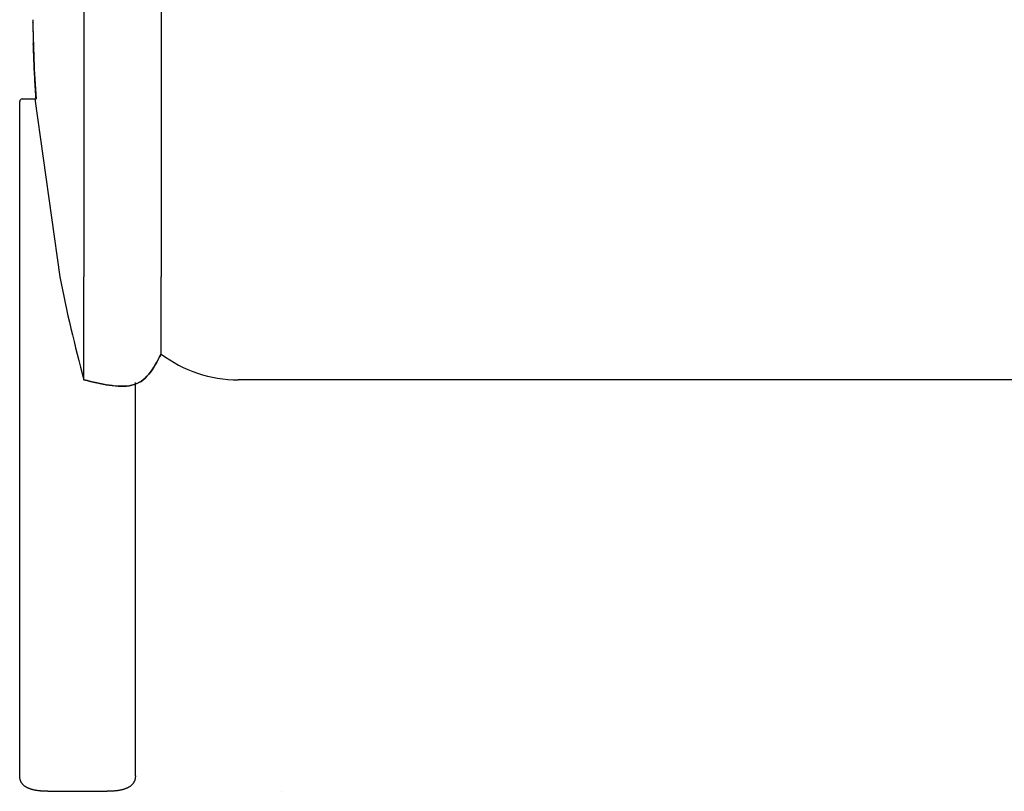
# Model space of a CAD drawing. Units: inches. Extents: x -3126 to 15786, y -9134 to 2973.
# Drawn here: x -76 to 307, y 1556 to 1856 of the extents above; entities that cross this region are included whole.
import ezdxf

# ---------------------------------------------------------------- set-up
doc = ezdxf.new("R2010")
doc.units = ezdxf.units.IN
doc.linetypes.add('DOTTED', pattern=[1, 0, -1])
doc.layers.add('1', color=7, linetype='Continuous')

msp = doc.modelspace()

# ---------------------------------------------------------------- linework, layer by layer
at = {"color": 7, "linetype": 'Continuous'}
for p, q in [((-21.14, 1888.66), (-21.14, 1755.96)), ((-51.14, 1855.96), (-51.14, 1755.96)), ((-21.14, 1752.38), (-21.14, 1755.96)), ((-21.14, 1725.96), (-21.14, 1752.38)), ((848.86, 1715.96), (8.86, 1715.96))]:
    msp.add_line(p, q, dxfattribs=at)
at = {"color": 3, "linetype": 'Continuous'}
msp.add_line((-71.02, 1854.72), (-71.03, 1854.89), dxfattribs=at)
at = {"color": 5, "linetype": 'Continuous'}
for p, q in [((-76.14, 1561.96), (-76.14, 1824.12)), ((-31.14, 1561.95), (-31.14, 1714.91))]:
    msp.add_line(p, q, dxfattribs=at)
at = {"color": 3, "linetype": 'Continuous'}
for points in [[(-71.02, 1854.72), (-71.02, 1854.55), (-71.02, 1854.39), (-71.02, 1854.22), (-71.01, 1854.05), (-71.01, 1853.88), (-71.01, 1853.71), (-71, 1853.54), (-71, 1853.37), (-71, 1853.2), (-71, 1853.03), (-70.99, 1852.86), (-70.99, 1852.69), (-70.99, 1852.52), (-70.98, 1852.36), (-70.98, 1852.19), (-70.98, 1852.02), (-70.97, 1851.85), (-70.97, 1851.68), (-70.97, 1851.51), (-70.96, 1851.34), (-70.96, 1851.17), (-70.96, 1851), (-70.95, 1850.83), (-70.95, 1850.66), (-70.94, 1850.49), (-70.94, 1850.32), (-70.94, 1850.16), (-70.93, 1849.99), (-70.93, 1849.82), (-70.92, 1849.65), (-70.92, 1849.48), (-70.92, 1849.31), (-70.91, 1849.14), (-70.91, 1848.97), (-70.9, 1848.8), (-70.9, 1848.63), (-70.89, 1848.46), (-70.89, 1848.29), (-70.88, 1848.13), (-70.88, 1847.96), (-70.88, 1847.79), (-70.87, 1847.62), (-70.87, 1847.45), (-70.86, 1847.28), (-70.86, 1847.11), (-70.85, 1846.94), (-70.85, 1846.77), (-70.84, 1846.6)], [(-69.78, 1825.13), (-69.82, 1825.8), (-69.87, 1826.47), (-69.91, 1827.14), (-69.95, 1827.81), (-69.99, 1828.48), (-70.04, 1829.15), (-70.08, 1829.82), (-70.12, 1830.49), (-70.16, 1831.16), (-70.2, 1831.83), (-70.24, 1832.5), (-70.27, 1833.17), (-70.31, 1833.85), (-70.35, 1834.52), (-70.38, 1835.19), (-70.42, 1835.86), (-70.45, 1836.53), (-70.48, 1837.2), (-70.51, 1837.87), (-70.54, 1838.54), (-70.57, 1839.22), (-70.6, 1839.89), (-70.62, 1840.56), (-70.65, 1841.23), (-70.67, 1841.9), (-70.7, 1842.57), (-70.72, 1843.25), (-70.75, 1843.92), (-70.77, 1844.59), (-70.8, 1845.26), (-70.82, 1845.93), (-70.84, 1846.6)], [(-51.14, 1715.96), (-51.14, 1716.46), (-51.14, 1716.96), (-51.14, 1717.46), (-51.14, 1717.96), (-51.14, 1718.46), (-51.14, 1718.96), (-51.14, 1719.46), (-51.14, 1719.96), (-51.14, 1720.46), (-51.14, 1720.96), (-51.14, 1721.46), (-51.14, 1721.96), (-51.14, 1722.46), (-51.14, 1722.96), (-51.14, 1723.46), (-51.14, 1723.96), (-51.14, 1724.46), (-51.14, 1724.96), (-51.14, 1725.46), (-51.14, 1725.96), (-51.14, 1726.46), (-51.14, 1726.96), (-51.14, 1727.46), (-51.14, 1727.96), (-51.14, 1728.46), (-51.14, 1728.96), (-51.14, 1729.46), (-51.14, 1729.96), (-51.14, 1730.46), (-51.14, 1730.96), (-51.14, 1731.46), (-51.14, 1731.96), (-51.14, 1732.46), (-51.14, 1732.96), (-51.14, 1733.46), (-51.14, 1733.96), (-51.14, 1734.46), (-51.14, 1734.96), (-51.14, 1735.46), (-51.14, 1735.96), (-51.14, 1736.46), (-51.14, 1736.96), (-51.14, 1737.46), (-51.14, 1737.96), (-51.14, 1738.46), (-51.14, 1738.96), (-51.14, 1739.46), (-51.14, 1739.96), (-51.14, 1740.46), (-51.14, 1740.96), (-51.14, 1741.46), (-51.14, 1741.96), (-51.14, 1742.46), (-51.14, 1742.96), (-51.14, 1743.46), (-51.14, 1743.96), (-51.14, 1744.46), (-51.14, 1744.96), (-51.14, 1745.46), (-51.14, 1745.96), (-51.14, 1746.46), (-51.14, 1746.96), (-51.14, 1747.46), (-51.14, 1747.96), (-51.14, 1748.46), (-51.14, 1748.96), (-51.14, 1749.46), (-51.14, 1749.96), (-51.14, 1750.46), (-51.14, 1750.96), (-51.14, 1751.46), (-51.14, 1751.96), (-51.14, 1752.46), (-51.14, 1752.96), (-51.14, 1753.46), (-51.14, 1753.96), (-51.14, 1754.46), (-51.14, 1754.96), (-51.14, 1755.46), (-51.14, 1755.96)], [(-21.14, 1725.96), (-21.71, 1724.9), (-22.27, 1723.84), (-22.85, 1722.81), (-23.43, 1721.79), (-24.03, 1720.8), (-24.65, 1719.85), (-25.29, 1718.95), (-25.96, 1718.09), (-26.65, 1717.3), (-27.38, 1716.57), (-28.15, 1715.92), (-28.96, 1715.34), (-29.81, 1714.85), (-30.69, 1714.44), (-31.62, 1714.11), (-32.58, 1713.85), (-33.58, 1713.65), (-34.61, 1713.52), (-35.67, 1713.45), (-36.75, 1713.43), (-37.86, 1713.47), (-39, 1713.54), (-40.15, 1713.67), (-41.32, 1713.82), (-42.51, 1714.02), (-43.72, 1714.24), (-44.94, 1714.49), (-46.17, 1714.76), (-47.4, 1715.04), (-48.65, 1715.34), (-49.89, 1715.65), (-51.14, 1715.96)]]:
    msp.add_lwpolyline(points, dxfattribs=at)
at = {"color": 5, "linetype": 'Continuous'}
for points in [[(-75.13, 1825.13), (-74.97, 1825.13), (-74.8, 1825.13), (-74.63, 1825.13), (-74.46, 1825.13), (-74.3, 1825.13), (-74.13, 1825.13), (-73.96, 1825.13), (-73.79, 1825.13), (-73.63, 1825.13), (-73.46, 1825.13), (-73.29, 1825.13), (-73.12, 1825.13), (-72.96, 1825.13), (-72.79, 1825.13), (-72.62, 1825.13), (-72.45, 1825.13), (-72.29, 1825.13), (-72.12, 1825.13), (-71.95, 1825.13), (-71.78, 1825.13), (-71.62, 1825.13), (-71.45, 1825.13), (-71.28, 1825.13), (-71.11, 1825.13), (-70.95, 1825.13), (-70.78, 1825.13), (-70.61, 1825.13), (-70.44, 1825.13), (-70.28, 1825.13), (-70.11, 1825.13), (-69.94, 1825.13), (-69.77, 1825.13)], [(-75.13, 1825.13), (-74.97, 1825.13), (-74.8, 1825.13), (-74.63, 1825.13), (-74.46, 1825.13), (-74.3, 1825.13), (-74.13, 1825.13), (-73.96, 1825.13), (-73.79, 1825.13), (-73.63, 1825.13), (-73.46, 1825.13), (-73.29, 1825.13), (-73.12, 1825.13), (-72.96, 1825.13), (-72.79, 1825.13), (-72.62, 1825.13), (-72.45, 1825.13), (-72.29, 1825.13), (-72.12, 1825.13), (-71.95, 1825.13), (-71.78, 1825.13), (-71.62, 1825.13), (-71.45, 1825.13), (-71.28, 1825.13), (-71.11, 1825.13), (-70.95, 1825.13), (-70.78, 1825.13), (-70.61, 1825.13), (-70.44, 1825.13), (-70.28, 1825.13), (-70.11, 1825.13), (-69.94, 1825.13), (-69.77, 1825.13)], [(-65.14, 1555.96), (-65.32, 1555.96), (-65.49, 1555.96), (-65.67, 1555.97), (-65.84, 1555.97), (-66.02, 1555.98), (-66.19, 1555.98), (-66.37, 1555.99), (-66.54, 1555.99), (-66.72, 1556), (-66.89, 1556), (-67.07, 1556.01), (-67.24, 1556.02), (-67.42, 1556.03), (-67.59, 1556.04), (-67.77, 1556.06), (-67.94, 1556.07), (-68.11, 1556.08), (-68.29, 1556.1), (-68.46, 1556.12), (-68.64, 1556.14), (-68.81, 1556.16), (-68.99, 1556.18), (-69.16, 1556.21), (-69.33, 1556.23), (-69.51, 1556.26), (-69.68, 1556.29), (-69.85, 1556.32), (-70.02, 1556.35), (-70.2, 1556.38), (-70.37, 1556.41), (-70.54, 1556.45), (-70.71, 1556.49), (-70.88, 1556.53), (-71.05, 1556.57), (-71.22, 1556.62), (-71.39, 1556.66), (-71.56, 1556.71), (-71.73, 1556.76), (-71.89, 1556.82), (-72.06, 1556.87), (-72.22, 1556.93), (-72.39, 1557), (-72.55, 1557.06), (-72.71, 1557.13), (-72.87, 1557.2), (-73.03, 1557.27), (-73.19, 1557.35), (-73.34, 1557.43), (-73.5, 1557.52), (-73.65, 1557.61), (-73.8, 1557.7), (-73.95, 1557.8), (-74.09, 1557.9), (-74.23, 1558), (-74.37, 1558.11), (-74.5, 1558.22), (-74.63, 1558.34), (-74.76, 1558.46), (-74.88, 1558.59), (-75, 1558.72), (-75.11, 1558.85), (-75.22, 1558.99), (-75.32, 1559.13), (-75.42, 1559.28), (-75.51, 1559.43), (-75.6, 1559.58), (-75.68, 1559.74), (-75.75, 1559.9), (-75.82, 1560.07), (-75.87, 1560.23), (-75.93, 1560.4), (-75.97, 1560.57), (-76.01, 1560.74), (-76.04, 1560.91), (-76.07, 1561.08), (-76.09, 1561.26), (-76.1, 1561.43), (-76.12, 1561.61), (-76.13, 1561.78), (-76.14, 1561.96)], [(-65.14, 1555.96), (-65.32, 1555.96), (-65.49, 1555.96), (-65.67, 1555.97), (-65.84, 1555.97), (-66.02, 1555.98), (-66.19, 1555.98), (-66.37, 1555.99), (-66.54, 1555.99), (-66.72, 1556), (-66.89, 1556), (-67.07, 1556.01), (-67.24, 1556.02), (-67.42, 1556.03), (-67.59, 1556.04), (-67.77, 1556.06), (-67.94, 1556.07), (-68.11, 1556.08), (-68.29, 1556.1), (-68.46, 1556.12), (-68.64, 1556.14), (-68.81, 1556.16), (-68.99, 1556.18), (-69.16, 1556.21), (-69.33, 1556.23), (-69.51, 1556.26), (-69.68, 1556.29), (-69.85, 1556.32), (-70.02, 1556.35), (-70.2, 1556.38), (-70.37, 1556.41), (-70.54, 1556.45), (-70.71, 1556.49), (-70.88, 1556.53), (-71.05, 1556.57), (-71.22, 1556.62), (-71.39, 1556.66), (-71.56, 1556.71), (-71.73, 1556.76), (-71.89, 1556.82), (-72.06, 1556.87), (-72.22, 1556.93), (-72.39, 1557), (-72.55, 1557.06), (-72.71, 1557.13), (-72.87, 1557.2), (-73.03, 1557.27), (-73.19, 1557.35), (-73.34, 1557.43), (-73.5, 1557.52), (-73.65, 1557.61), (-73.8, 1557.7), (-73.95, 1557.8), (-74.09, 1557.9), (-74.23, 1558), (-74.37, 1558.11), (-74.5, 1558.22), (-74.63, 1558.34), (-74.76, 1558.46), (-74.88, 1558.59), (-75, 1558.72), (-75.11, 1558.85), (-75.22, 1558.99), (-75.32, 1559.13), (-75.42, 1559.28), (-75.51, 1559.43), (-75.6, 1559.58), (-75.68, 1559.74), (-75.75, 1559.9), (-75.82, 1560.07), (-75.87, 1560.23), (-75.93, 1560.4), (-75.97, 1560.57), (-76.01, 1560.74), (-76.04, 1560.91), (-76.07, 1561.08), (-76.09, 1561.26), (-76.1, 1561.43), (-76.12, 1561.61), (-76.13, 1561.78), (-76.14, 1561.96)], [(-31.14, 1561.95), (-31.15, 1561.77), (-31.16, 1561.6), (-31.18, 1561.42), (-31.2, 1561.25), (-31.22, 1561.07), (-31.24, 1560.9), (-31.27, 1560.73), (-31.31, 1560.56), (-31.36, 1560.39), (-31.41, 1560.22), (-31.47, 1560.06), (-31.53, 1559.9), (-31.61, 1559.74), (-31.69, 1559.58), (-31.77, 1559.42), (-31.87, 1559.27), (-31.96, 1559.13), (-32.07, 1558.99), (-32.17, 1558.85), (-32.29, 1558.71), (-32.4, 1558.58), (-32.53, 1558.46), (-32.65, 1558.33), (-32.78, 1558.22), (-32.92, 1558.1), (-33.06, 1558), (-33.2, 1557.89), (-33.34, 1557.79), (-33.49, 1557.7), (-33.64, 1557.6), (-33.79, 1557.52), (-33.94, 1557.43), (-34.1, 1557.35), (-34.25, 1557.27), (-34.41, 1557.2), (-34.57, 1557.13), (-34.74, 1557.06), (-34.9, 1556.99), (-35.06, 1556.93), (-35.23, 1556.87), (-35.39, 1556.82), (-35.56, 1556.76), (-35.73, 1556.71), (-35.9, 1556.66), (-36.06, 1556.62), (-36.23, 1556.57), (-36.4, 1556.53), (-36.57, 1556.49), (-36.74, 1556.45), (-36.92, 1556.41), (-37.09, 1556.38), (-37.26, 1556.35), (-37.43, 1556.31), (-37.6, 1556.28), (-37.78, 1556.26), (-37.95, 1556.23), (-38.12, 1556.2), (-38.3, 1556.18), (-38.47, 1556.16), (-38.65, 1556.14), (-38.82, 1556.12), (-38.99, 1556.1), (-39.17, 1556.08), (-39.34, 1556.07), (-39.52, 1556.06), (-39.69, 1556.04), (-39.87, 1556.03), (-40.04, 1556.02), (-40.22, 1556.01), (-40.39, 1556), (-40.57, 1556), (-40.74, 1555.99), (-40.92, 1555.99), (-41.09, 1555.98), (-41.27, 1555.98), (-41.44, 1555.97), (-41.62, 1555.97), (-41.79, 1555.96), (-41.97, 1555.96), (-42.14, 1555.96)], [(-31.14, 1561.95), (-31.15, 1561.77), (-31.16, 1561.6), (-31.18, 1561.42), (-31.2, 1561.25), (-31.22, 1561.07), (-31.24, 1560.9), (-31.27, 1560.73), (-31.31, 1560.56), (-31.36, 1560.39), (-31.41, 1560.22), (-31.47, 1560.06), (-31.53, 1559.9), (-31.61, 1559.74), (-31.69, 1559.58), (-31.77, 1559.42), (-31.87, 1559.27), (-31.96, 1559.13), (-32.07, 1558.99), (-32.17, 1558.85), (-32.29, 1558.71), (-32.4, 1558.58), (-32.53, 1558.46), (-32.65, 1558.33), (-32.78, 1558.22), (-32.92, 1558.1), (-33.06, 1558), (-33.2, 1557.89), (-33.34, 1557.79), (-33.49, 1557.7), (-33.64, 1557.6), (-33.79, 1557.52), (-33.94, 1557.43), (-34.1, 1557.35), (-34.25, 1557.27), (-34.41, 1557.2), (-34.57, 1557.13), (-34.74, 1557.06), (-34.9, 1556.99), (-35.06, 1556.93), (-35.23, 1556.87), (-35.39, 1556.82), (-35.56, 1556.76), (-35.73, 1556.71), (-35.9, 1556.66), (-36.06, 1556.62), (-36.23, 1556.57), (-36.4, 1556.53), (-36.57, 1556.49), (-36.74, 1556.45), (-36.92, 1556.41), (-37.09, 1556.38), (-37.26, 1556.35), (-37.43, 1556.31), (-37.6, 1556.28), (-37.78, 1556.26), (-37.95, 1556.23), (-38.12, 1556.2), (-38.3, 1556.18), (-38.47, 1556.16), (-38.65, 1556.14), (-38.82, 1556.12), (-38.99, 1556.1), (-39.17, 1556.08), (-39.34, 1556.07), (-39.52, 1556.06), (-39.69, 1556.04), (-39.87, 1556.03), (-40.04, 1556.02), (-40.22, 1556.01), (-40.39, 1556), (-40.57, 1556), (-40.74, 1555.99), (-40.92, 1555.99), (-41.09, 1555.98), (-41.27, 1555.98), (-41.44, 1555.97), (-41.62, 1555.97), (-41.79, 1555.96), (-41.97, 1555.96), (-42.14, 1555.96)], [(-65.14, 1555.96), (-65, 1555.96), (-64.85, 1555.96), (-64.71, 1555.96), (-64.57, 1555.96), (-64.42, 1555.96), (-64.28, 1555.96), (-64.13, 1555.96), (-63.99, 1555.96), (-63.85, 1555.96), (-63.7, 1555.96), (-63.56, 1555.96), (-63.42, 1555.96), (-63.27, 1555.96), (-63.13, 1555.96), (-62.98, 1555.96), (-62.84, 1555.96), (-62.7, 1555.96), (-62.55, 1555.96), (-62.41, 1555.96), (-62.27, 1555.96), (-62.12, 1555.96), (-61.98, 1555.96), (-61.83, 1555.96), (-61.69, 1555.96), (-61.55, 1555.96), (-61.4, 1555.96), (-61.26, 1555.96), (-61.12, 1555.96), (-60.97, 1555.96), (-60.83, 1555.96), (-60.68, 1555.96), (-60.54, 1555.96), (-60.4, 1555.96), (-60.25, 1555.96), (-60.11, 1555.96), (-59.97, 1555.96), (-59.82, 1555.96), (-59.68, 1555.96), (-59.53, 1555.96), (-59.39, 1555.96), (-59.25, 1555.96), (-59.1, 1555.96), (-58.96, 1555.96), (-58.82, 1555.96), (-58.67, 1555.96), (-58.53, 1555.96), (-58.38, 1555.96), (-58.24, 1555.96), (-58.1, 1555.96), (-57.95, 1555.96), (-57.81, 1555.96), (-57.67, 1555.96), (-57.52, 1555.96), (-57.38, 1555.96), (-57.23, 1555.96), (-57.09, 1555.96), (-56.95, 1555.96), (-56.8, 1555.96), (-56.66, 1555.96), (-56.52, 1555.96), (-56.37, 1555.96), (-56.23, 1555.96), (-56.08, 1555.96), (-55.94, 1555.96), (-55.8, 1555.96), (-55.65, 1555.96), (-55.51, 1555.96), (-55.37, 1555.96), (-55.22, 1555.96), (-55.08, 1555.96), (-54.93, 1555.96), (-54.79, 1555.96), (-54.65, 1555.96), (-54.5, 1555.96), (-54.36, 1555.96), (-54.22, 1555.96), (-54.07, 1555.96), (-53.93, 1555.96), (-53.78, 1555.96), (-53.64, 1555.96)], [(-65.14, 1555.96), (-65, 1555.96), (-64.85, 1555.96), (-64.71, 1555.96), (-64.57, 1555.96), (-64.42, 1555.96), (-64.28, 1555.96), (-64.13, 1555.96), (-63.99, 1555.96), (-63.85, 1555.96), (-63.7, 1555.96), (-63.56, 1555.96), (-63.42, 1555.96), (-63.27, 1555.96), (-63.13, 1555.96), (-62.98, 1555.96), (-62.84, 1555.96), (-62.7, 1555.96), (-62.55, 1555.96), (-62.41, 1555.96), (-62.27, 1555.96), (-62.12, 1555.96), (-61.98, 1555.96), (-61.83, 1555.96), (-61.69, 1555.96), (-61.55, 1555.96), (-61.4, 1555.96), (-61.26, 1555.96), (-61.12, 1555.96), (-60.97, 1555.96), (-60.83, 1555.96), (-60.68, 1555.96), (-60.54, 1555.96), (-60.4, 1555.96), (-60.25, 1555.96), (-60.11, 1555.96), (-59.97, 1555.96), (-59.82, 1555.96), (-59.68, 1555.96), (-59.53, 1555.96), (-59.39, 1555.96), (-59.25, 1555.96), (-59.1, 1555.96), (-58.96, 1555.96), (-58.82, 1555.96), (-58.67, 1555.96), (-58.53, 1555.96), (-58.38, 1555.96), (-58.24, 1555.96), (-58.1, 1555.96), (-57.95, 1555.96), (-57.81, 1555.96), (-57.67, 1555.96), (-57.52, 1555.96), (-57.38, 1555.96), (-57.23, 1555.96), (-57.09, 1555.96), (-56.95, 1555.96), (-56.8, 1555.96), (-56.66, 1555.96), (-56.52, 1555.96), (-56.37, 1555.96), (-56.23, 1555.96), (-56.08, 1555.96), (-55.94, 1555.96), (-55.8, 1555.96), (-55.65, 1555.96), (-55.51, 1555.96), (-55.37, 1555.96), (-55.22, 1555.96), (-55.08, 1555.96), (-54.93, 1555.96), (-54.79, 1555.96), (-54.65, 1555.96), (-54.5, 1555.96), (-54.36, 1555.96), (-54.22, 1555.96), (-54.07, 1555.96), (-53.93, 1555.96), (-53.78, 1555.96), (-53.64, 1555.96)], [(-53.64, 1555.96), (-53.5, 1555.96), (-53.35, 1555.96), (-53.21, 1555.96), (-53.07, 1555.96), (-52.92, 1555.96), (-52.78, 1555.96), (-52.63, 1555.96), (-52.49, 1555.96), (-52.35, 1555.96), (-52.2, 1555.96), (-52.06, 1555.96), (-51.92, 1555.96), (-51.77, 1555.96), (-51.63, 1555.96), (-51.48, 1555.96), (-51.34, 1555.96), (-51.2, 1555.96), (-51.05, 1555.96), (-50.91, 1555.96), (-50.77, 1555.96), (-50.62, 1555.96), (-50.48, 1555.96), (-50.33, 1555.96), (-50.19, 1555.96), (-50.05, 1555.96), (-49.9, 1555.96), (-49.76, 1555.96), (-49.62, 1555.96), (-49.47, 1555.96), (-49.33, 1555.96), (-49.18, 1555.96), (-49.04, 1555.96), (-48.9, 1555.96), (-48.75, 1555.96), (-48.61, 1555.96), (-48.47, 1555.96), (-48.32, 1555.96), (-48.18, 1555.96), (-48.03, 1555.96), (-47.89, 1555.96), (-47.75, 1555.96), (-47.6, 1555.96), (-47.46, 1555.96), (-47.32, 1555.96), (-47.17, 1555.96), (-47.03, 1555.96), (-46.88, 1555.96), (-46.74, 1555.96), (-46.6, 1555.96), (-46.45, 1555.96), (-46.31, 1555.96), (-46.17, 1555.96), (-46.02, 1555.96), (-45.88, 1555.96), (-45.73, 1555.96), (-45.59, 1555.96), (-45.45, 1555.96), (-45.3, 1555.96), (-45.16, 1555.96), (-45.02, 1555.96), (-44.87, 1555.96), (-44.73, 1555.96), (-44.58, 1555.96), (-44.44, 1555.96), (-44.3, 1555.96), (-44.15, 1555.96), (-44.01, 1555.96), (-43.87, 1555.96), (-43.72, 1555.96), (-43.58, 1555.96), (-43.43, 1555.96), (-43.29, 1555.96), (-43.15, 1555.96), (-43, 1555.96), (-42.86, 1555.96), (-42.72, 1555.96), (-42.57, 1555.96), (-42.43, 1555.96), (-42.28, 1555.96), (-42.14, 1555.96)], [(-53.64, 1555.96), (-53.5, 1555.96), (-53.35, 1555.96), (-53.21, 1555.96), (-53.07, 1555.96), (-52.92, 1555.96), (-52.78, 1555.96), (-52.63, 1555.96), (-52.49, 1555.96), (-52.35, 1555.96), (-52.2, 1555.96), (-52.06, 1555.96), (-51.92, 1555.96), (-51.77, 1555.96), (-51.63, 1555.96), (-51.48, 1555.96), (-51.34, 1555.96), (-51.2, 1555.96), (-51.05, 1555.96), (-50.91, 1555.96), (-50.77, 1555.96), (-50.62, 1555.96), (-50.48, 1555.96), (-50.33, 1555.96), (-50.19, 1555.96), (-50.05, 1555.96), (-49.9, 1555.96), (-49.76, 1555.96), (-49.62, 1555.96), (-49.47, 1555.96), (-49.33, 1555.96), (-49.18, 1555.96), (-49.04, 1555.96), (-48.9, 1555.96), (-48.75, 1555.96), (-48.61, 1555.96), (-48.47, 1555.96), (-48.32, 1555.96), (-48.18, 1555.96), (-48.03, 1555.96), (-47.89, 1555.96), (-47.75, 1555.96), (-47.6, 1555.96), (-47.46, 1555.96), (-47.32, 1555.96), (-47.17, 1555.96), (-47.03, 1555.96), (-46.88, 1555.96), (-46.74, 1555.96), (-46.6, 1555.96), (-46.45, 1555.96), (-46.31, 1555.96), (-46.17, 1555.96), (-46.02, 1555.96), (-45.88, 1555.96), (-45.73, 1555.96), (-45.59, 1555.96), (-45.45, 1555.96), (-45.3, 1555.96), (-45.16, 1555.96), (-45.02, 1555.96), (-44.87, 1555.96), (-44.73, 1555.96), (-44.58, 1555.96), (-44.44, 1555.96), (-44.3, 1555.96), (-44.15, 1555.96), (-44.01, 1555.96), (-43.87, 1555.96), (-43.72, 1555.96), (-43.58, 1555.96), (-43.43, 1555.96), (-43.29, 1555.96), (-43.15, 1555.96), (-43, 1555.96), (-42.86, 1555.96), (-42.72, 1555.96), (-42.57, 1555.96), (-42.43, 1555.96), (-42.28, 1555.96), (-42.14, 1555.96)]]:
    msp.add_lwpolyline(points, dxfattribs=at)
at = {"color": 7, "linetype": 'Continuous'}
for points in [[(-51.14, 1715.96), (-51.14, 1716.46), (-51.14, 1716.96), (-51.14, 1717.46), (-51.14, 1717.96), (-51.14, 1718.46), (-51.14, 1718.96), (-51.14, 1719.46), (-51.14, 1719.96), (-51.14, 1720.46), (-51.14, 1720.96), (-51.14, 1721.46), (-51.14, 1721.96), (-51.14, 1722.46), (-51.14, 1722.96), (-51.14, 1723.46), (-51.14, 1723.96), (-51.14, 1724.46), (-51.14, 1724.96), (-51.14, 1725.46), (-51.14, 1725.96), (-51.14, 1726.46), (-51.14, 1726.96), (-51.14, 1727.46), (-51.14, 1727.96), (-51.14, 1728.46), (-51.14, 1728.96), (-51.14, 1729.46), (-51.14, 1729.96), (-51.14, 1730.46), (-51.14, 1730.96), (-51.14, 1731.46), (-51.14, 1731.96), (-51.14, 1732.46), (-51.14, 1732.96), (-51.14, 1733.46), (-51.14, 1733.96), (-51.14, 1734.46), (-51.14, 1734.96), (-51.14, 1735.46), (-51.14, 1735.96), (-51.14, 1736.46), (-51.14, 1736.96), (-51.14, 1737.46), (-51.14, 1737.96), (-51.14, 1738.46), (-51.14, 1738.96), (-51.14, 1739.46), (-51.14, 1739.96), (-51.14, 1740.46), (-51.14, 1740.96), (-51.14, 1741.46), (-51.14, 1741.96), (-51.14, 1742.46), (-51.14, 1742.96), (-51.14, 1743.46), (-51.14, 1743.96), (-51.14, 1744.46), (-51.14, 1744.96), (-51.14, 1745.46), (-51.14, 1745.96), (-51.14, 1746.46), (-51.14, 1746.96), (-51.14, 1747.46), (-51.14, 1747.96), (-51.14, 1748.46), (-51.14, 1748.96), (-51.14, 1749.46), (-51.14, 1749.96), (-51.14, 1750.46), (-51.14, 1750.96), (-51.14, 1751.46), (-51.14, 1751.96), (-51.14, 1752.46), (-51.14, 1752.96), (-51.14, 1753.46), (-51.14, 1753.96), (-51.14, 1754.46), (-51.14, 1754.96), (-51.14, 1755.46), (-51.14, 1755.96)], [(-51.14, 1715.96), (-49.89, 1715.65), (-48.65, 1715.34), (-47.4, 1715.04), (-46.17, 1714.76), (-44.94, 1714.49), (-43.72, 1714.24), (-42.51, 1714.02), (-41.32, 1713.83), (-40.15, 1713.67), (-39, 1713.55), (-37.86, 1713.47), (-36.75, 1713.43), (-35.67, 1713.45), (-34.61, 1713.52), (-33.58, 1713.66), (-32.58, 1713.85), (-31.62, 1714.11), (-30.69, 1714.45), (-29.81, 1714.85), (-28.96, 1715.34), (-28.15, 1715.92), (-27.38, 1716.57), (-26.65, 1717.3), (-25.96, 1718.09), (-25.29, 1718.95), (-24.65, 1719.85), (-24.03, 1720.8), (-23.43, 1721.79), (-22.85, 1722.81), (-22.27, 1723.84), (-21.71, 1724.9), (-21.14, 1725.96)]]:
    msp.add_lwpolyline(points, dxfattribs=at)
for centre, radius, start, end in [((480.29, 1863.17), 551.38, 180.749, 183.9559), ((502.12, 1867.39), 573.62, 191.20141, 195.30715), ((8.93, 1766.17), 50.22, 233.212, 269.9181)]:
    msp.add_arc(centre, radius, start, end, dxfattribs=at)
at = {"color": 5, "linetype": 'Continuous'}
msp.add_arc((-75.13, 1824.12), 1.01, 90.073, 180.0915, dxfattribs=at)
at = {"layer": '1', "color": 3, "linetype": 'Continuous'}
msp.add_line((-51.14, 1930.88), (-51.14, 1755.96), dxfattribs=at)
at = {"layer": '1', "color": 7, "linetype": 'Continuous'}
msp.add_line((-70.28, 1825.13), (-60.56, 1755.96), dxfattribs=at)
at = {"layer": '1', "color": 5, "linetype": 'DOTTED'}
msp.add_line((-52.35, 1555.96), (-52.35, 1555.96), dxfattribs=at)
at = {"layer": '1', "color": 1, "linetype": 'DOTTED'}
msp.add_line((25.79, 1555.96), (25.79, 1555.96), dxfattribs=at)

doc.saveas('drawing.dxf')
